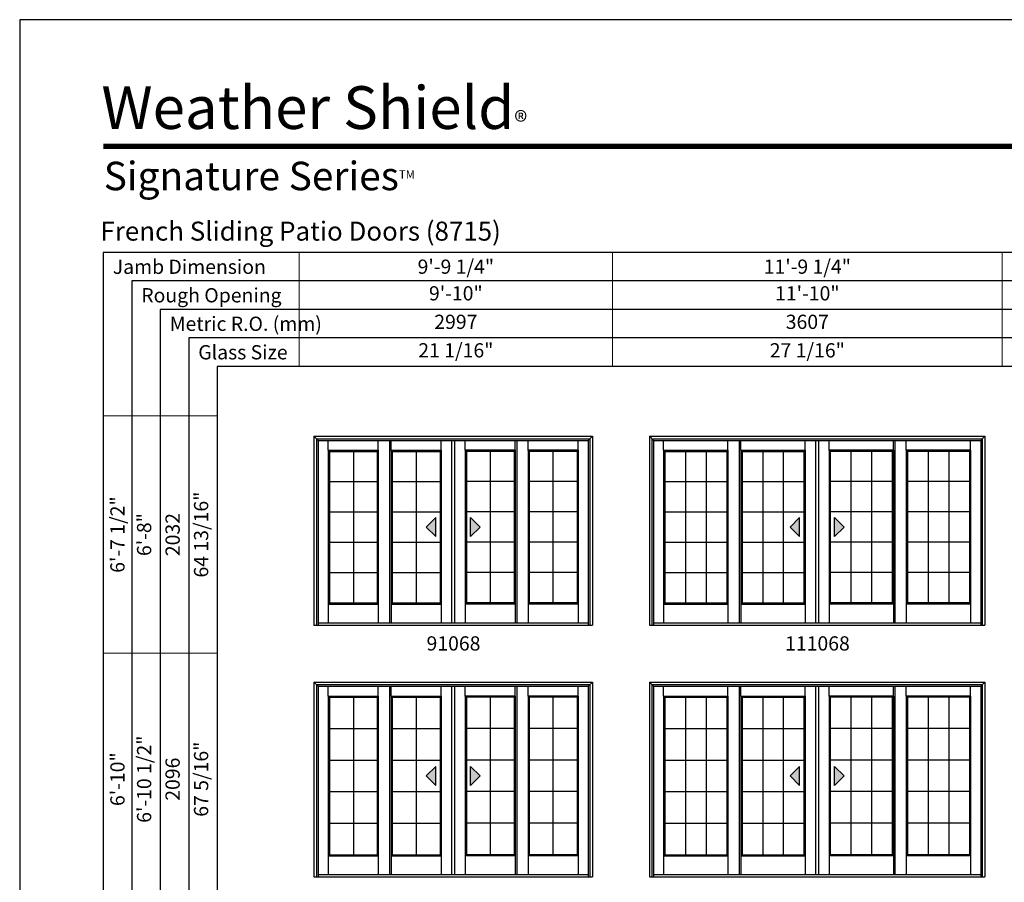
# Model space of a CAD drawing. Extents: x 5100 to 5920, y 1130 to 2200.
# Drawn here: x 5100 to 5515, y 1837 to 2200 of the extents above; entities that cross this region are included whole.
import ezdxf
from ezdxf.enums import TextEntityAlignment as Align

# ---------------------------------------------------------------- set-up
doc = ezdxf.new("R2010")
doc.units = 0
doc.header["$LTSCALE"] = 0.25
doc.header["$MEASUREMENT"] = 0
doc.layers.get('0').update_dxf_attribs({"linetype": 'CONTINUOUS'})
doc.layers.get('Defpoints').update_dxf_attribs({"color": 3, "linetype": 'CONTINUOUS'})
doc.styles.add('ARIAL', font='arial.ttf', dxfattribs={"height": 4})

# ---------------------------------------------------------------- blocks, each defined once
blk = doc.blocks.new('*T11')
at = {"layer": 'Defpoints', "color": 8, "linetype": 'ByBlock', "lineweight": 0, "transparency": 16777216}
for p, q in [((0, 0), (0, 546)), ((0, 546), (48, 546)), ((12, 0), (12, 546)), ((24, 0), (24, 546)), ((36, 0), (36, 546)), ((48, 0), (48, 546)), ((0, 446), (48, 446)), ((0, 340), (48, 340)), ((0, 228), (48, 228)), ((0, 110), (48, 110)), ((0, 0), (48, 0))]:
    blk.add_line(p, q, dxfattribs=at)
at = {"color": 0, "transparency": 16777216, "char_height": 6, "attachment_point": 5, "rotation": 90, "style": 'ARIAL'}
for s, insert, width in [('{\\A1;6\'-7 1/2"', (6, 496), 99.88), ('64 13/16"', (42, 496), 99.88), ('6\'-8"', (18, 496), 99.88), ('2032', (30, 496), 99.88), ('6\'-10 1/2"', (18, 393), 105.88), ('67 5/16"', (42, 393), 105.88), ('{\\A1;6\'-10"', (6, 393), 105.88), ('2096', (30, 393), 105.88), ('7\'-2 1/2"', (18, 284), 111.88), ('71 5/16"', (42, 284), 111.88), ('{\\A1;7\'-2"', (6, 284), 111.88), ('2197', (30, 284), 111.88), ('110 11/16"', (42, 169), 117.88), ('8\'-0 1/2"', (18, 169), 117.88), ('{\\A1;8\'-0"', (6, 169), 117.88), ('2451', (30, 169), 117.88), ('8\'-2 1/2"', (18, 55), 109.88), ('83 5/16"', (42, 55), 109.88), ('{\\A1;8\'-2"', (6, 55), 109.88), ('2502', (30, 55), 109.88)]:
    blk.add_mtext(s, dxfattribs=dict(at, insert=insert, width=width))
blk = doc.blocks.new('*T12')
at = {"layer": 'Defpoints', "color": 8, "linetype": 'ByBlock', "lineweight": 0, "transparency": 16777216}
for p, q in [((0, 0), (502, 0)), ((0, 0), (0, -48)), ((132, 0), (132, -48)), ((296, 0), (296, -48)), ((502, 0), (502, -48)), ((0, -12), (502, -12)), ((0, -24), (502, -24)), ((0, -36), (502, -36)), ((0, -48), (502, -48))]:
    blk.add_line(p, q, dxfattribs=at)
at = {"color": 0, "transparency": 16777216, "char_height": 6, "attachment_point": 5, "style": 'ARIAL'}
for s, insert, width in [('{\\A1;9\'-9 1/4"', (66, -6), 131.88), ('{\\A1;11\'-9 1/4"', (214, -6), 163.88), ('{\\A1;15\'-9 1/4"', (399, -6), 205.88), ('9\'-10"', (66, -18), 131.88), ('11\'-10"', (214, -18), 163.88), ('15\'-10"', (399, -18), 205.88), ('2997', (66, -30), 131.88), ('3607', (214, -30), 163.88), ('4826', (399, -30), 205.88), ('21 1/16"', (66, -42), 131.88), ('27 1/16"', (214, -42), 163.88), ('39 1/16"', (399, -42), 205.88)]:
    blk.add_mtext(s, dxfattribs=dict(at, insert=insert, width=width))

msp = doc.modelspace()

# ---------------------------------------------------------------- hatches: boundary and pattern name
for points in [[(5271.19, 1986.35), (5275.19, 1982.35), (5275.19, 1990.35)], [(5293.88, 1986.35), (5289.88, 1982.35), (5289.88, 1990.35)], [(5424.43, 1986.35), (5428.43, 1982.35), (5428.43, 1990.35)], [(5447.13, 1986.35), (5443.13, 1982.35), (5443.13, 1990.35)], [(5271.19, 1881.6), (5275.19, 1877.6), (5275.19, 1885.6)], [(5293.88, 1881.6), (5289.88, 1877.6), (5289.88, 1885.6)], [(5424.43, 1881.6), (5428.43, 1877.6), (5428.43, 1885.6)], [(5447.13, 1881.6), (5443.13, 1877.6), (5443.13, 1885.6)]]:
    msp.add_hatch(color=256).paths.add_polyline_path(points)

# ---------------------------------------------------------------- linework, layer by layer
for p, q in [((5719.66, 2102), (5135.17, 2102)), ((5135.17, 2102), (5135.17, 1487.19)), ((5719.66, 2090), (5147.17, 2090)), ((5147.17, 2090), (5147.17, 1487.19)), ((5719.66, 2078), (5159.17, 2078)), ((5159.17, 2078), (5159.17, 1487.19)), ((5719.66, 2066), (5171.17, 2066)), ((5171.17, 2066), (5171.17, 1487.19)), ((5719.66, 2054), (5183.17, 2054)), ((5183.17, 2054), (5183.17, 1487.19)), ((5223.91, 2024.56), (5225.66, 2022.82)), ((5224.97, 2023.5), (5340.1, 2023.5)), ((5341.16, 2024.56), (5339.41, 2022.82)), ((5365.16, 2024.56), (5366.91, 2022.82)), ((5366.22, 2023.5), (5505.35, 2023.5)), ((5506.41, 2024.56), (5504.66, 2022.82)), ((5225.66, 2022.82), (5339.41, 2022.82)), ((5229.89, 2018.7), (5229.89, 2022.82)), ((5250.97, 2018.7), (5250.97, 2022.82)), ((5255.75, 2022.82), (5255.75, 1946.06)), ((5256.41, 2018.7), (5256.41, 2022.82)), ((5277.49, 2018.7), (5277.49, 2022.82)), ((5287.58, 2018.7), (5287.58, 2022.82)), ((5308.65, 2018.7), (5308.65, 2022.82)), ((5309.32, 2022.82), (5309.32, 1946.06)), ((5314.1, 2018.7), (5314.1, 2022.82)), ((5335.18, 2018.7), (5335.18, 2022.82)), ((5366.91, 2022.82), (5504.66, 2022.82)), ((5371.14, 2018.7), (5371.14, 2022.82)), ((5398.22, 2018.7), (5398.22, 2022.82)), ((5403, 2022.82), (5403, 1946.06)), ((5403.66, 2018.7), (5403.66, 2022.82)), ((5430.74, 2018.7), (5430.74, 2022.82)), ((5440.83, 2018.7), (5440.83, 2022.82)), ((5467.9, 2018.7), (5467.9, 2022.82)), ((5468.57, 2022.82), (5468.57, 1946.06)), ((5473.35, 2018.7), (5473.35, 2022.82)), ((5500.43, 2018.7), (5500.43, 2022.82)), ((5229.89, 2018.7), (5229.89, 1953.88)), ((5229.89, 2018.7), (5250.97, 2018.7)), ((5230.39, 2018.2), (5229.89, 2018.7)), ((5230.39, 2018.2), (5230.39, 1954.38)), ((5230.39, 2018.2), (5250.47, 2018.2)), ((5240.52, 2018.2), (5240.52, 1954.38)), ((5250.47, 2018.2), (5250.97, 2018.7)), ((5250.47, 2018.2), (5250.47, 1954.38)), ((5250.97, 2018.7), (5250.97, 1953.88)), ((5256.41, 2018.7), (5277.49, 2018.7)), ((5256.41, 2018.7), (5256.41, 1953.88)), ((5256.91, 2018.2), (5256.41, 2018.7)), ((5256.91, 2018.2), (5276.99, 2018.2)), ((5256.91, 2018.2), (5256.91, 1954.38)), ((5266.92, 2018.2), (5266.92, 1954.38)), ((5276.99, 2018.2), (5277.49, 2018.7)), ((5276.99, 2018.2), (5276.99, 1954.38)), ((5277.49, 2018.7), (5277.49, 1953.88)), ((5287.58, 2018.7), (5287.58, 1953.88)), ((5308.65, 2018.7), (5287.58, 2018.7)), ((5288.08, 2018.2), (5287.58, 2018.7)), ((5288.08, 2018.2), (5288.08, 1954.38)), ((5308.15, 2018.2), (5288.08, 2018.2)), ((5298.14, 2018.2), (5298.14, 1954.38)), ((5308.15, 2018.2), (5308.65, 2018.7)), ((5308.15, 2018.2), (5308.15, 1954.38)), ((5308.65, 2018.7), (5308.65, 1953.88)), ((5335.18, 2018.7), (5314.1, 2018.7)), ((5314.1, 2018.7), (5314.1, 1953.88)), ((5314.6, 2018.2), (5314.1, 2018.7)), ((5334.68, 2018.2), (5314.6, 2018.2)), ((5314.6, 2018.2), (5314.6, 1954.38)), ((5324.55, 2018.2), (5324.55, 1954.38)), ((5334.68, 2018.2), (5335.18, 2018.7)), ((5334.68, 2018.2), (5334.68, 1954.38)), ((5335.18, 2018.7), (5335.18, 1953.88)), ((5371.14, 2018.7), (5371.14, 1953.88)), ((5371.14, 2018.7), (5398.22, 2018.7)), ((5371.64, 2018.2), (5371.14, 2018.7)), ((5371.64, 2018.2), (5371.64, 1954.38)), ((5371.64, 2018.2), (5397.72, 2018.2)), ((5380.33, 2018.2), (5380.33, 1954.38)), ((5389.02, 2018.2), (5389.02, 1954.38)), ((5397.72, 2018.2), (5398.22, 2018.7)), ((5397.72, 2018.2), (5397.72, 1954.38)), ((5398.22, 2018.7), (5398.22, 1953.88)), ((5403.66, 2018.7), (5430.74, 2018.7)), ((5403.66, 2018.7), (5403.66, 1953.88)), ((5404.16, 2018.2), (5403.66, 2018.7)), ((5404.16, 2018.2), (5430.24, 2018.2)), ((5404.16, 2018.2), (5404.16, 1954.38)), ((5412.86, 2018.2), (5412.86, 1954.38)), ((5421.55, 2018.2), (5421.55, 1954.38)), ((5430.24, 2018.2), (5430.74, 2018.7)), ((5430.24, 2018.2), (5430.24, 1954.38)), ((5430.74, 2018.7), (5430.74, 1953.88)), ((5440.83, 2018.7), (5440.83, 1953.88)), ((5467.9, 2018.7), (5440.83, 2018.7)), ((5441.33, 2018.2), (5440.83, 2018.7)), ((5441.33, 2018.2), (5441.33, 1954.38)), ((5467.4, 2018.2), (5441.33, 2018.2)), ((5450.02, 2018.2), (5450.02, 1954.38)), ((5458.71, 2018.2), (5458.71, 1954.38)), ((5467.4, 2018.2), (5467.9, 2018.7)), ((5467.4, 2018.2), (5467.4, 1954.38)), ((5467.9, 2018.7), (5467.9, 1953.88)), ((5500.43, 2018.7), (5473.35, 2018.7)), ((5473.35, 2018.7), (5473.35, 1953.88)), ((5473.85, 2018.2), (5473.35, 2018.7)), ((5499.93, 2018.2), (5473.85, 2018.2)), ((5473.85, 2018.2), (5473.85, 1954.38)), ((5482.54, 2018.2), (5482.54, 1954.38)), ((5491.23, 2018.2), (5491.23, 1954.38)), ((5499.93, 2018.2), (5500.43, 2018.7)), ((5499.93, 2018.2), (5499.93, 1954.38)), ((5500.43, 2018.7), (5500.43, 1953.88)), ((5230.39, 2005.53), (5250.47, 2005.53)), ((5256.91, 2005.53), (5277.11, 2005.53)), ((5308.15, 2005.53), (5287.95, 2005.53)), ((5334.68, 2005.53), (5314.6, 2005.53)), ((5371.64, 2005.53), (5397.72, 2005.53)), ((5404.16, 2005.53), (5430.36, 2005.53)), ((5467.4, 2005.53), (5441.2, 2005.53)), ((5499.93, 2005.53), (5473.85, 2005.53)), ((5230.39, 1992.74), (5250.47, 1992.74)), ((5256.91, 1992.74), (5277.11, 1992.74)), ((5275.19, 1990.35), (5271.19, 1986.35)), ((5275.19, 1982.35), (5275.19, 1990.35)), ((5308.15, 1992.74), (5287.95, 1992.74)), ((5289.88, 1982.35), (5289.88, 1990.35)), ((5289.88, 1990.35), (5293.88, 1986.35)), ((5334.68, 1992.74), (5314.6, 1992.74)), ((5371.64, 1992.74), (5397.72, 1992.74)), ((5404.16, 1992.74), (5430.36, 1992.74)), ((5428.43, 1990.35), (5424.43, 1986.35)), ((5428.43, 1982.35), (5428.43, 1990.35)), ((5467.4, 1992.74), (5441.2, 1992.74)), ((5443.13, 1982.35), (5443.13, 1990.35)), ((5443.13, 1990.35), (5447.13, 1986.35)), ((5499.93, 1992.74), (5473.85, 1992.74)), ((5271.19, 1986.35), (5275.19, 1982.35)), ((5293.88, 1986.35), (5289.88, 1982.35)), ((5424.43, 1986.35), (5428.43, 1982.35)), ((5447.13, 1986.35), (5443.13, 1982.35)), ((5230.39, 1979.95), (5250.47, 1979.95)), ((5256.91, 1979.95), (5277.11, 1979.95)), ((5308.15, 1979.95), (5287.95, 1979.95)), ((5334.68, 1979.95), (5314.6, 1979.95)), ((5371.64, 1979.95), (5397.72, 1979.95)), ((5404.16, 1979.95), (5430.36, 1979.95)), ((5467.4, 1979.95), (5441.2, 1979.95)), ((5499.93, 1979.95), (5473.85, 1979.95)), ((5230.39, 1967.16), (5250.47, 1967.16)), ((5256.91, 1967.16), (5277.11, 1967.16)), ((5308.15, 1967.16), (5287.95, 1967.16)), ((5334.68, 1967.16), (5314.6, 1967.16)), ((5371.64, 1967.16), (5397.72, 1967.16)), ((5404.16, 1967.16), (5430.36, 1967.16)), ((5467.4, 1967.16), (5441.2, 1967.16)), ((5499.93, 1967.16), (5473.85, 1967.16)), ((5230.39, 1954.38), (5229.89, 1953.88)), ((5229.89, 1953.88), (5250.97, 1953.88)), ((5229.89, 1953.88), (5229.89, 1946.06)), ((5230.39, 1954.38), (5250.47, 1954.38)), ((5250.47, 1954.38), (5250.97, 1953.88)), ((5250.97, 1953.88), (5250.97, 1946.06)), ((5256.91, 1954.38), (5256.41, 1953.88)), ((5256.41, 1953.88), (5277.49, 1953.88)), ((5256.41, 1953.88), (5256.41, 1946.06)), ((5256.91, 1954.38), (5276.99, 1954.38)), ((5276.99, 1954.38), (5277.49, 1953.88)), ((5277.49, 1953.88), (5277.49, 1946.06)), ((5288.08, 1954.38), (5287.58, 1953.88)), ((5308.65, 1953.88), (5287.58, 1953.88)), ((5287.58, 1953.88), (5287.58, 1946.06)), ((5308.15, 1954.38), (5288.08, 1954.38)), ((5308.15, 1954.38), (5308.65, 1953.88)), ((5308.65, 1953.88), (5308.65, 1946.06)), ((5314.6, 1954.38), (5314.1, 1953.88)), ((5335.18, 1953.88), (5314.1, 1953.88)), ((5314.1, 1953.88), (5314.1, 1946.06)), ((5334.68, 1954.38), (5314.6, 1954.38)), ((5334.68, 1954.38), (5335.18, 1953.88)), ((5335.18, 1953.88), (5335.18, 1946.06)), ((5371.64, 1954.38), (5371.14, 1953.88)), ((5371.14, 1953.88), (5398.22, 1953.88)), ((5371.14, 1953.88), (5371.14, 1946.06)), ((5371.64, 1954.38), (5397.72, 1954.38)), ((5397.72, 1954.38), (5398.22, 1953.88)), ((5398.22, 1953.88), (5398.22, 1946.06)), ((5404.16, 1954.38), (5403.66, 1953.88)), ((5403.66, 1953.88), (5430.74, 1953.88)), ((5403.66, 1953.88), (5403.66, 1946.06)), ((5404.16, 1954.38), (5430.24, 1954.38)), ((5430.24, 1954.38), (5430.74, 1953.88)), ((5430.74, 1953.88), (5430.74, 1946.06)), ((5441.33, 1954.38), (5440.83, 1953.88)), ((5467.9, 1953.88), (5440.83, 1953.88)), ((5440.83, 1953.88), (5440.83, 1946.06)), ((5467.4, 1954.38), (5441.33, 1954.38)), ((5467.4, 1954.38), (5467.9, 1953.88)), ((5467.9, 1953.88), (5467.9, 1946.06)), ((5473.85, 1954.38), (5473.35, 1953.88)), ((5500.43, 1953.88), (5473.35, 1953.88)), ((5473.35, 1953.88), (5473.35, 1946.06)), ((5499.93, 1954.38), (5473.85, 1954.38)), ((5499.93, 1954.38), (5500.43, 1953.88)), ((5500.43, 1953.88), (5500.43, 1946.06)), ((5223.91, 1921.06), (5225.66, 1919.32)), ((5224.97, 1920), (5340.1, 1920)), ((5341.16, 1921.06), (5339.41, 1919.32)), ((5365.16, 1921.06), (5366.91, 1919.32)), ((5366.22, 1920), (5505.35, 1920)), ((5506.41, 1921.06), (5504.66, 1919.32)), ((5225.66, 1919.32), (5339.41, 1919.32)), ((5229.89, 1915.2), (5229.89, 1919.32)), ((5250.97, 1915.2), (5250.97, 1919.32)), ((5255.75, 1919.32), (5255.75, 1840.06)), ((5256.41, 1915.2), (5256.41, 1919.32)), ((5277.49, 1915.2), (5277.49, 1919.32)), ((5287.58, 1915.2), (5287.58, 1919.32)), ((5308.65, 1915.2), (5308.65, 1919.32)), ((5309.32, 1919.32), (5309.32, 1840.06)), ((5314.1, 1915.2), (5314.1, 1919.32)), ((5335.18, 1915.2), (5335.18, 1919.32)), ((5366.91, 1919.32), (5504.66, 1919.32)), ((5371.14, 1915.2), (5371.14, 1919.32)), ((5398.22, 1915.2), (5398.22, 1919.32)), ((5403, 1919.32), (5403, 1840.06)), ((5403.66, 1915.2), (5403.66, 1919.32)), ((5430.74, 1915.2), (5430.74, 1919.32)), ((5440.83, 1915.2), (5440.83, 1919.32)), ((5467.9, 1915.2), (5467.9, 1919.32)), ((5468.57, 1919.32), (5468.57, 1840.06)), ((5473.35, 1915.2), (5473.35, 1919.32)), ((5500.43, 1915.2), (5500.43, 1919.32)), ((5229.89, 1915.2), (5229.89, 1847.88)), ((5229.89, 1915.2), (5250.97, 1915.2)), ((5230.39, 1914.7), (5229.89, 1915.2)), ((5230.39, 1914.7), (5230.39, 1848.38)), ((5230.39, 1914.7), (5250.47, 1914.7)), ((5240.52, 1914.7), (5240.52, 1848.38)), ((5250.47, 1914.7), (5250.97, 1915.2)), ((5250.47, 1914.7), (5250.47, 1848.38)), ((5250.97, 1915.2), (5250.97, 1847.88)), ((5256.41, 1915.2), (5277.49, 1915.2)), ((5256.41, 1915.2), (5256.41, 1847.88)), ((5256.91, 1914.7), (5256.41, 1915.2)), ((5256.91, 1914.7), (5276.99, 1914.7)), ((5256.91, 1914.7), (5256.91, 1848.38)), ((5266.92, 1914.7), (5266.92, 1848.38)), ((5276.99, 1914.7), (5277.49, 1915.2)), ((5276.99, 1914.7), (5276.99, 1848.38)), ((5277.49, 1915.2), (5277.49, 1847.88)), ((5287.58, 1915.2), (5287.58, 1847.88)), ((5308.65, 1915.2), (5287.58, 1915.2)), ((5288.08, 1914.7), (5287.58, 1915.2)), ((5288.08, 1914.7), (5288.08, 1848.38)), ((5308.15, 1914.7), (5288.08, 1914.7)), ((5298.14, 1914.7), (5298.14, 1848.38)), ((5308.15, 1914.7), (5308.65, 1915.2)), ((5308.15, 1914.7), (5308.15, 1848.38)), ((5308.65, 1915.2), (5308.65, 1847.88)), ((5335.18, 1915.2), (5314.1, 1915.2)), ((5314.1, 1915.2), (5314.1, 1847.88)), ((5314.6, 1914.7), (5314.1, 1915.2)), ((5334.68, 1914.7), (5314.6, 1914.7)), ((5314.6, 1914.7), (5314.6, 1848.38)), ((5324.55, 1914.7), (5324.55, 1848.38)), ((5334.68, 1914.7), (5335.18, 1915.2)), ((5334.68, 1914.7), (5334.68, 1848.38)), ((5335.18, 1915.2), (5335.18, 1847.88)), ((5371.14, 1915.2), (5371.14, 1847.88)), ((5371.14, 1915.2), (5398.22, 1915.2)), ((5371.64, 1914.7), (5371.14, 1915.2)), ((5371.14, 1915.2), (5371.14, 1840.06)), ((5371.64, 1914.7), (5371.64, 1848.38)), ((5371.64, 1914.7), (5397.72, 1914.7)), ((5380.33, 1914.7), (5380.33, 1848.38)), ((5389.02, 1914.7), (5389.02, 1848.38)), ((5397.72, 1914.7), (5398.22, 1915.2)), ((5397.72, 1914.7), (5397.72, 1848.38)), ((5398.22, 1915.2), (5398.22, 1847.88)), ((5398.22, 1915.2), (5398.22, 1840.06)), ((5403.66, 1915.2), (5430.74, 1915.2)), ((5403.66, 1915.2), (5403.66, 1847.88)), ((5404.16, 1914.7), (5403.66, 1915.2)), ((5403.66, 1915.2), (5403.66, 1840.06)), ((5404.16, 1914.7), (5430.24, 1914.7)), ((5404.16, 1914.7), (5404.16, 1848.38)), ((5412.86, 1914.7), (5412.86, 1848.38)), ((5421.55, 1914.7), (5421.55, 1848.38)), ((5430.24, 1914.7), (5430.74, 1915.2)), ((5430.24, 1914.7), (5430.24, 1848.38)), ((5430.74, 1915.2), (5430.74, 1847.88)), ((5430.74, 1915.2), (5430.74, 1840.06)), ((5440.83, 1915.2), (5440.83, 1847.88)), ((5467.9, 1915.2), (5440.83, 1915.2)), ((5441.33, 1914.7), (5440.83, 1915.2)), ((5440.83, 1915.2), (5440.83, 1840.06)), ((5441.33, 1914.7), (5441.33, 1848.38)), ((5467.4, 1914.7), (5441.33, 1914.7)), ((5450.02, 1914.7), (5450.02, 1848.38)), ((5458.71, 1914.7), (5458.71, 1848.38)), ((5467.4, 1914.7), (5467.9, 1915.2)), ((5467.4, 1914.7), (5467.4, 1848.38)), ((5467.9, 1915.2), (5467.9, 1847.88)), ((5467.9, 1915.2), (5467.9, 1840.06)), ((5500.43, 1915.2), (5473.35, 1915.2)), ((5473.35, 1915.2), (5473.35, 1847.88)), ((5473.85, 1914.7), (5473.35, 1915.2)), ((5473.35, 1915.2), (5473.35, 1840.06)), ((5499.93, 1914.7), (5473.85, 1914.7)), ((5473.85, 1914.7), (5473.85, 1848.38)), ((5482.54, 1914.7), (5482.54, 1848.38)), ((5491.23, 1914.7), (5491.23, 1848.38)), ((5499.93, 1914.7), (5500.43, 1915.2)), ((5499.93, 1914.7), (5499.93, 1848.38)), ((5500.43, 1915.2), (5500.43, 1847.88)), ((5500.43, 1915.2), (5500.43, 1840.06)), ((5230.39, 1901.53), (5250.47, 1901.53)), ((5256.91, 1901.53), (5276.99, 1901.53)), ((5308.15, 1901.53), (5288.08, 1901.53)), ((5334.68, 1901.53), (5314.6, 1901.53)), ((5371.64, 1901.53), (5397.72, 1901.53)), ((5404.16, 1901.53), (5430.24, 1901.53)), ((5467.4, 1901.53), (5441.33, 1901.53)), ((5499.93, 1901.53), (5473.85, 1901.53)), ((5230.39, 1888.24), (5250.47, 1888.24)), ((5256.91, 1888.24), (5276.99, 1888.24)), ((5308.15, 1888.24), (5288.08, 1888.24)), ((5334.68, 1888.24), (5314.6, 1888.24)), ((5371.64, 1888.24), (5397.72, 1888.24)), ((5404.16, 1888.24), (5430.24, 1888.24)), ((5467.4, 1888.24), (5441.33, 1888.24)), ((5499.93, 1888.24), (5473.85, 1888.24)), ((5275.19, 1885.6), (5271.19, 1881.6)), ((5275.19, 1877.6), (5275.19, 1885.6)), ((5289.88, 1877.6), (5289.88, 1885.6)), ((5289.88, 1885.6), (5293.88, 1881.6)), ((5428.43, 1885.6), (5424.43, 1881.6)), ((5428.43, 1877.6), (5428.43, 1885.6)), ((5443.13, 1877.6), (5443.13, 1885.6)), ((5443.13, 1885.6), (5447.13, 1881.6)), ((5271.19, 1881.6), (5275.19, 1877.6)), ((5293.88, 1881.6), (5289.88, 1877.6)), ((5424.43, 1881.6), (5428.43, 1877.6)), ((5447.13, 1881.6), (5443.13, 1877.6)), ((5230.39, 1874.95), (5250.47, 1874.95)), ((5256.91, 1874.95), (5276.99, 1874.95)), ((5308.15, 1874.95), (5288.08, 1874.95)), ((5334.68, 1874.95), (5314.6, 1874.95)), ((5371.64, 1874.95), (5397.72, 1874.95)), ((5404.16, 1874.95), (5430.24, 1874.95)), ((5467.4, 1874.95), (5441.33, 1874.95)), ((5499.93, 1874.95), (5473.85, 1874.95)), ((5230.39, 1861.66), (5250.47, 1861.66)), ((5256.91, 1861.66), (5276.99, 1861.66)), ((5308.15, 1861.66), (5288.08, 1861.66)), ((5334.68, 1861.66), (5314.6, 1861.66)), ((5371.64, 1861.66), (5397.72, 1861.66)), ((5404.16, 1861.66), (5430.24, 1861.66)), ((5467.4, 1861.66), (5441.33, 1861.66)), ((5499.93, 1861.66), (5473.85, 1861.66)), ((5230.39, 1848.38), (5229.89, 1847.88)), ((5229.89, 1847.88), (5250.97, 1847.88)), ((5229.89, 1847.88), (5229.89, 1840.06)), ((5230.39, 1848.38), (5250.47, 1848.38)), ((5250.47, 1848.38), (5250.97, 1847.88)), ((5250.97, 1847.88), (5250.97, 1840.06)), ((5256.91, 1848.38), (5256.41, 1847.88)), ((5256.41, 1847.88), (5277.49, 1847.88)), ((5256.41, 1847.88), (5256.41, 1840.06)), ((5256.91, 1848.38), (5276.99, 1848.38)), ((5276.99, 1848.38), (5277.49, 1847.88)), ((5277.49, 1847.88), (5277.49, 1840.06)), ((5288.08, 1848.38), (5287.58, 1847.88)), ((5308.65, 1847.88), (5287.58, 1847.88)), ((5287.58, 1847.88), (5287.58, 1840.06)), ((5308.15, 1848.38), (5288.08, 1848.38)), ((5308.15, 1848.38), (5308.65, 1847.88)), ((5308.65, 1847.88), (5308.65, 1840.06)), ((5314.6, 1848.38), (5314.1, 1847.88)), ((5335.18, 1847.88), (5314.1, 1847.88)), ((5314.1, 1847.88), (5314.1, 1840.06)), ((5334.68, 1848.38), (5314.6, 1848.38)), ((5334.68, 1848.38), (5335.18, 1847.88)), ((5335.18, 1847.88), (5335.18, 1840.06)), ((5371.64, 1848.38), (5371.14, 1847.88)), ((5371.14, 1847.88), (5398.22, 1847.88)), ((5371.64, 1848.38), (5397.72, 1848.38)), ((5397.72, 1848.38), (5398.22, 1847.88)), ((5404.16, 1848.38), (5403.66, 1847.88)), ((5403.66, 1847.88), (5430.74, 1847.88)), ((5404.16, 1848.38), (5430.24, 1848.38)), ((5430.24, 1848.38), (5430.74, 1847.88)), ((5441.33, 1848.38), (5440.83, 1847.88)), ((5467.9, 1847.88), (5440.83, 1847.88)), ((5467.4, 1848.38), (5441.33, 1848.38)), ((5467.4, 1848.38), (5467.9, 1847.88)), ((5473.85, 1848.38), (5473.35, 1847.88)), ((5500.43, 1847.88), (5473.35, 1847.88)), ((5499.93, 1848.38), (5473.85, 1848.38)), ((5499.93, 1848.38), (5500.43, 1847.88))]:
    msp.add_line(p, q)
at = {"linetype": 'Continuous'}
for p, q in [((5223.91, 2024.56), (5223.91, 1945.06)), ((5223.91, 2024.56), (5341.16, 2024.56)), ((5224.97, 2023.5), (5224.97, 1945.06)), ((5340.1, 2023.5), (5340.1, 1945.06)), ((5341.16, 2024.56), (5341.16, 1945.06)), ((5365.16, 2024.56), (5506.41, 2024.56)), ((5365.16, 2024.56), (5365.16, 1945.06)), ((5366.22, 2023.5), (5366.22, 1945.06)), ((5505.35, 2023.5), (5505.35, 1945.06)), ((5506.41, 2024.56), (5506.41, 1945.06)), ((5225.66, 2022.82), (5225.66, 1945.06)), ((5281.82, 2022.82), (5281.82, 1946.06)), ((5283.16, 2022.82), (5283.16, 1946.06)), ((5339.41, 2022.82), (5339.41, 1945.06)), ((5366.91, 2022.82), (5366.91, 1945.06)), ((5435.07, 2022.82), (5435.07, 1946.06)), ((5436.41, 2022.82), (5436.41, 1946.06)), ((5504.66, 2022.82), (5504.66, 1945.06)), ((5223.91, 1945.06), (5341.16, 1945.06)), ((5225.66, 1946.06), (5339.41, 1946.06)), ((5365.16, 1945.06), (5506.41, 1945.06)), ((5366.91, 1946.06), (5504.66, 1946.06)), ((5223.91, 1921.06), (5223.91, 1839.06)), ((5223.91, 1921.06), (5341.16, 1921.06)), ((5224.97, 1920), (5224.97, 1839.06)), ((5340.1, 1920), (5340.1, 1839.06)), ((5341.16, 1921.06), (5341.16, 1839.06)), ((5365.16, 1921.06), (5506.41, 1921.06)), ((5365.16, 1921.06), (5365.16, 1839.06)), ((5366.22, 1920), (5366.22, 1839.06)), ((5505.35, 1920), (5505.35, 1839.06)), ((5506.41, 1921.06), (5506.41, 1839.06)), ((5225.66, 1919.32), (5225.66, 1839.06)), ((5281.82, 1919.32), (5281.82, 1840.06)), ((5283.16, 1919.32), (5283.16, 1840.06)), ((5339.41, 1919.32), (5339.41, 1839.06)), ((5366.91, 1919.32), (5366.91, 1839.06)), ((5435.07, 1919.32), (5435.07, 1840.06)), ((5436.41, 1919.32), (5436.41, 1840.06)), ((5504.66, 1919.32), (5504.66, 1839.06)), ((5223.91, 1839.06), (5341.16, 1839.06)), ((5225.66, 1840.06), (5339.41, 1840.06)), ((5365.16, 1839.06), (5506.41, 1839.06)), ((5366.91, 1840.06), (5504.66, 1840.06))]:
    msp.add_line(p, q, dxfattribs=at)
msp.add_lwpolyline([(5100, 1130), (5920, 1130), (5920, 2200), (5100, 2200)], close=True)
at = {"const_width": 2.25}
msp.add_lwpolyline([(5135.17, 2146.73), (5884.83, 2146.73)], dxfattribs=at)

# ---------------------------------------------------------------- block references
for name, p in [('*T12', (5217.66, 2102)), ('*T11', (5135.17, 1487.19))]:
    msp.add_blockref(name, p)

# ---------------------------------------------------------------- texts
at = {"style": 'ARIAL'}
for s, height, p in [('French Sliding Patio Doors (8715)', 8, (5134.02, 2106.97)), ('Jamb Dimension', 6, (5139.19, 2092.96)), ('Rough Opening', 6, (5151.19, 2080.96)), ('Metric R.O. (mm)', 6, (5163.19, 2068.96)), ('Glass Size', 6, (5175.19, 2056.96))]:
    msp.add_text(s, height=height, dxfattribs=at).set_placement(p)
for s, p in [('91068', (5282.67, 1934.36)), ('111068', (5435.92, 1934.36))]:
    msp.add_text(s, height=6, dxfattribs=at).set_placement(p, align=Align.CENTER)
at = {"attachment_point": 1, "style": 'ARIAL'}
for s, insert, char_height, width in [('\\A1;Weather Shield{\\H0.46667x;\\S^ ®;}', (5134.4, 2173.07), 18, 190.4857), ('\\A1;Signature Series{\\H0.29167x;\\STM^ ;}', (5135.38, 2140.19), 12, 137.056)]:
    msp.add_mtext(s, dxfattribs=dict(at, insert=insert, char_height=char_height, width=width))

doc.saveas('drawing.dxf')
